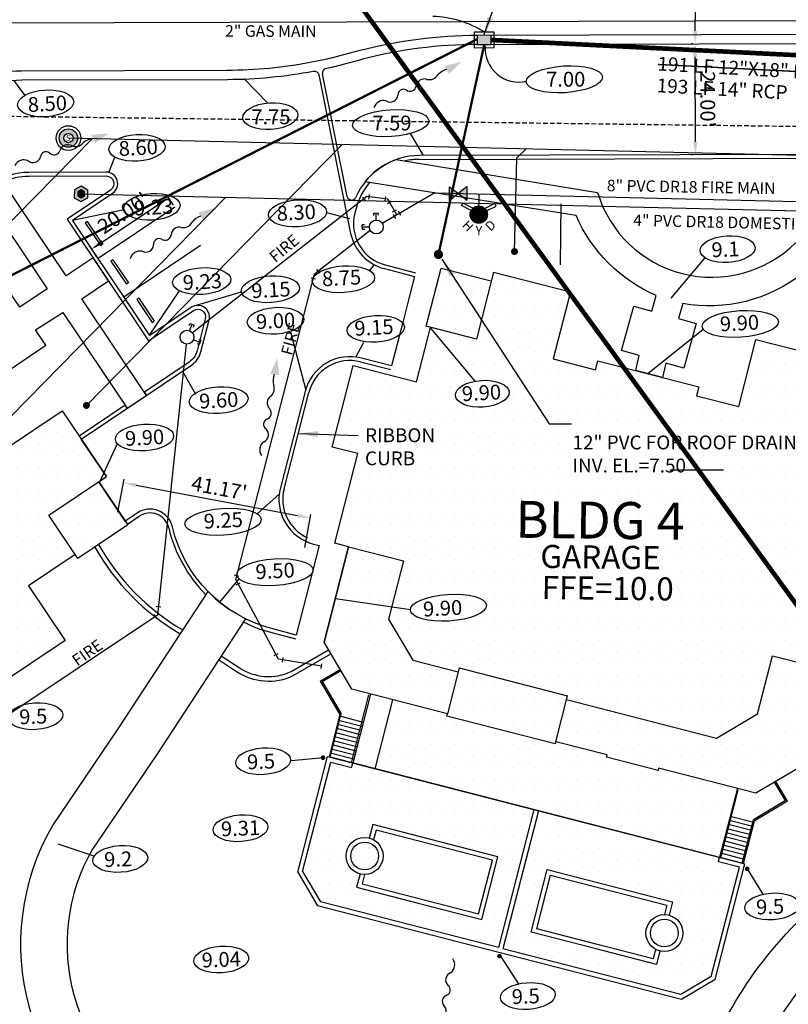
# Model space of a CAD drawing. Units: feet. Extents: x 287842 to 289837, y 1114620 to 1117089.
# Drawn here: x 288330 to 288496, y 1116176 to 1116389 of the extents above; entities that cross this region are included whole.
import ezdxf
from ezdxf.enums import TextEntityAlignment as Align

# ---------------------------------------------------------------- set-up
doc = ezdxf.new("R2010")
doc.units = ezdxf.units.FT
doc.header["$MEASUREMENT"] = 0
doc.header["$PDMODE"] = 2
doc.header["$PDSIZE"] = 3
doc.linetypes.add('CTE_survey$0$DIVIDE2', pattern=[0.625, 0.25, -0.125, 0, -0.125, 0, -0.125])
doc.linetypes.add('DASHED', pattern=[0.75, 0.5, -0.25])
doc.layers.get('0').update_dxf_attribs({"linetype": 'CONTINUOUS'})
doc.layers.get('DEFPOINTS').update_dxf_attribs({"linetype": 'CONTINUOUS'})
for name, color, linetype in [('A-Site-Prtl', 252, 'CONTINUOUS'), ('Asbuilt Storm LB', 152, 'CONTINUOUS'), ('C-20-SCALE TEXT', 7, 'CONTINUOUS'), ('C-bldg-ffe', 252, 'CONTINUOUS'), ('C-Drainage', 2, 'CONTINUOUS'), ('C-eop-pro', 252, 'CONTINUOUS'), ('C-FIRELINE', 252, 'CONTINUOUS'), ('C-Flow-Arrows', 252, 'CONTINUOUS'), ('C-GAS MAIN', 252, 'CONTINUOUS'), ('C-parking', 252, 'CONTINUOUS'), ('C-Sanitary_Main', 252, 'CONTINUOUS'), ('C-Sanitary_Services', 252, 'CONTINUOUS'), ('C-Setback-Line', 252, 'DASHED'), ('C-SIDEWALK', 252, 'CONTINUOUS'), ('C-spot-elev-pro', 252, 'CONTINUOUS'), ('C-WATER-FIXTURES', 252, 'CONTINUOUS'), ('C-Water_Main', 252, 'CONTINUOUS'), ('C-Water_Main-Text', 252, 'CONTINUOUS'), ('CTE_survey$0$B_CCCLN', 252, 'CTE_survey$0$DIVIDE2'), ('SITE PLAN', 252, 'CONTINUOUS'), ('txt', 252, 'CONTINUOUS')]:
    doc.layers.add(name, color=color, linetype=linetype)
doc.layers.get('C-20-SCALE TEXT').off()
doc.styles.add('Bdim', font='verdana.TTF')
doc.styles.add('BOLD', font='Copperplate_Gothic_Bold.ttf', dxfattribs={"oblique": 1.25})
doc.styles.add('PROPOSED', font='romand.shx', dxfattribs={"height": 1.5})
doc.styles.add('SHR', font='SIMPLEX', dxfattribs={"height": 0.4})
doc.styles.get("Standard").update_dxf_attribs({"font": 'ARIAL.TTF'})
doc.dimstyles.new('CTE-Bonita', dxfattribs={"dimscale": 40, "dimtxt": 0.08, "dimasz": 0.07, "dimexe": 0.02, "dimexo": 0.0125, "dimgap": 0.02, "dimtad": 1, "dimdec": 1, "dimzin": 0, "dimdsep": 46, "dimtxsty": 'Standard', "dimcen": 0.01, "dimclrd": 256, "dimclre": 256, "dimclrt": 256, "dimadec": 4, "dimazin": 0, "dimtfac": 1, "dimtdec": 1, "dimtofl": 0, "dimtmove": 1, "dimatfit": 3, "dimfxl": 0, "dimtolj": 1, "dimtzin": 0, "dimlwd": -1, "dimlwe": -1, "dimarcsym": 0})
doc.dimstyles.new('PROPOSED', dxfattribs={"dimtxt": 3, "dimasz": 4, "dimexe": 0.18, "dimexo": 6, "dimgap": 0.09, "dimtad": 1, "dimdec": 1, "dimzin": 0, "dimdsep": 46, "dimtxsty": 'Standard', "dimcen": 0.09, "dimadec": 0, "dimazin": 0, "dimtfac": 1, "dimtdec": 1, "dimtofl": 0, "dimtmove": 0, "dimatfit": 3, "dimfxl": 0, "dimtolj": 1, "dimtzin": 0, "dimarcsym": 0})

# ---------------------------------------------------------------- blocks, each defined once
blk = doc.blocks.new('smh')
at = {"layer": 'C-Sanitary_Main'}
h = blk.add_hatch(color=256, dxfattribs=at)
edge = h.paths.add_edge_path()
edge.add_arc((0, 0), 2, -0.6666, 359.3334)
edge = h.paths.add_edge_path(flags=16)
edge.add_arc((0, 0), 1, -0.6666, 359.3334)
for radius in [2.67, 2, 1]:
    blk.add_circle((0, 0), radius, dxfattribs=at)
blk.add_text('S', height=1.2, rotation=359.3334, dxfattribs=at).set_placement((-0.55, -0.59))
blk = doc.blocks.new('*X7')
for p, q in [((69.377, 23.031), (69.873, 23.031)), ((69.418, 23.062), (69.832, 23.062)), ((69.475, 23.094), (69.775, 23.094)), ((69.25, 22.75), (70, 22.75)), ((69.251, 22.781), (69.999, 22.781)), ((69.251, 22.719), (69.999, 22.719)), ((69.255, 22.812), (69.995, 22.812)), ((69.255, 22.688), (69.995, 22.688)), ((69.262, 22.844), (69.988, 22.844)), ((69.262, 22.656), (69.988, 22.656)), ((69.271, 22.875), (69.979, 22.875)), ((69.271, 22.625), (69.979, 22.625)), ((69.284, 22.906), (69.966, 22.906)), ((69.284, 22.594), (69.966, 22.594)), ((69.3, 22.938), (69.95, 22.938)), ((69.32, 22.969), (69.93, 22.969)), ((69.345, 23), (69.905, 23)), ((69.3, 22.562), (69.95, 22.562)), ((69.32, 22.531), (69.93, 22.531)), ((69.345, 22.5), (69.905, 22.5)), ((69.377, 22.469), (69.873, 22.469)), ((69.418, 22.438), (69.832, 22.438)), ((69.475, 22.406), (69.775, 22.406))]:
    blk.add_line(p, q)
blk = doc.blocks.new('p_hyd')
for p, q in [((-0.0938, 0.0469), (-0.0868, 0.0609)), ((-0.0325, 0.0337), (-0.0868, 0.0609)), ((0.0868, 0.0609), (0.0325, 0.0337)), ((0.0938, 0.0469), (0.0868, 0.0609)), ((-0.0419, 0.021), (-0.0938, 0.0469)), ((0.0419, 0.021), (0.0938, 0.0469))]:
    blk.add_line(p, q)
blk.add_circle((0, 0), 0.0469)
at = {"xscale": 0.125, "yscale": 0.125, "zscale": 0.125}
blk.add_blockref('*X7', (-8.7031, -2.8438), dxfattribs=at)
at = {"style": 'SHR'}
for s, rotation, p in [('H', 315, (-0.0761, -0.08)), ('D', 45, (0.0812, -0.0762))]:
    blk.add_text(s, height=0.05, rotation=rotation, dxfattribs=at).set_placement(p, align=Align.CENTER)
blk.add_text('Y', height=0.05, dxfattribs=at).set_placement((0.0014, -0.1119), align=Align.CENTER)
blk = doc.blocks.new('wv')
h = blk.add_hatch(color=256)
h.paths.add_polyline_path([(0.0797, 0.0616), (0, 0), (0.0797, -0.0616)])
h.paths.add_polyline_path([(0, 0), (-0.0797, 0.0616), (-0.0797, -0.0616)])
for p, q in [((0.0797, 0.0616), (-0.0797, -0.0616)), ((-0.0797, 0.0616), (0.0797, -0.0616)), ((-0.0797, -0.0616), (-0.0797, 0.0616)), ((0.0797, -0.0616), (0.0797, 0.0616))]:
    blk.add_line(p, q)
blk = doc.blocks.new('FLOWB')
for centre, radius, start, end in [((0.1084, 0.0992), 0.1009, 259.5046, 291.4679), ((0.174, -0.0389), 0.0527, 48.3472, 123.0006), ((0.2407, 0.0323), 0.0448, 225.1425, 326.4171), ((0.3045, -0.0136), 0.0338, 25.678, 141.5151), ((0.36, 0.0179), 0.0301, 214.0904, 337.2837), ((0.4227, -0.0168), 0.0418, 31.8299, 146.4821), ((0.4952, 0.0444), 0.0538, 226.6393, 316.3085)]:
    blk.add_arc(centre, radius, start, end)
blk.add_solid([(0.0899, -0.0222), (0.0898, 0.0284), (0, 0)])
blk = doc.blocks.new('blow-off')
at = {"layer": 'C-WATER-FIXTURES'}
blk.add_hatch(color=256, dxfattribs=at).paths.add_polyline_path([(1.58, 0.84), (0.13, 1.68), (-1.33, 0.85), (-1.34, -0.84), (0.11, -1.68), (1.57, -0.85)])
blk.add_lwpolyline([(1.57, -0.85), (1.58, 0.84), (0.13, 1.68), (-1.33, 0.85), (-1.34, -0.84), (0.11, -1.68)], close=True, dxfattribs=at)
blk = doc.blocks.new('*D22')
at = {"layer": 'DEFPOINTS', "color": 0}
for p in [(288361.7, 1116350.84), (288363.09, 1116348.76), (288346.49, 1116337.61)]:
    blk.add_point(p, dxfattribs=at)
at = {"layer": 'txt'}
for p, q in [((288362.81, 1116349.18), (288361.25, 1116351.5)), ((288347.42, 1116341.24), (288359.38, 1116349.28)), ((288346.21, 1116338.02), (288344.65, 1116340.35))]:
    blk.add_line(p, q, dxfattribs=at)
for points in [[(288359.12, 1116349.66), (288359.64, 1116348.89), (288361.7, 1116350.84)], [(288347.16, 1116341.63), (288347.68, 1116340.86), (288345.1, 1116339.68)]]:
    blk.add_solid(points, dxfattribs=at)
at = {"layer": 'txt', "insert": (288351.89, 1116347.5), "char_height": 3.2, "attachment_point": 5, "rotation": 33.9034}
blk.add_mtext("\\A1;20.00'", dxfattribs=at)
blk = doc.blocks.new('*D19')
at = {"layer": 'DEFPOINTS', "color": 0}
for p in [(288350.67, 1116282.26), (288392.41, 1116281.49), (288391.12, 1116274.62)]:
    blk.add_point(p, dxfattribs=at)
at = {"layer": 'txt'}
for p, q in [((288350.76, 1116282.75), (288352.11, 1116289.91)), ((288354.71, 1116288.61), (288389.66, 1116282.01)), ((288391.21, 1116275.11), (288392.56, 1116282.28))]:
    blk.add_line(p, q, dxfattribs=at)
for points in [[(288354.8, 1116289.07), (288354.63, 1116288.15), (288351.96, 1116289.13)], [(288389.75, 1116282.47), (288389.58, 1116281.55), (288392.41, 1116281.49)]]:
    blk.add_solid(points, dxfattribs=at)
at = {"layer": 'txt', "insert": (288372.69, 1116287.97), "char_height": 3.2, "attachment_point": 5, "rotation": 349.3111}
blk.add_mtext("\\A1;41.17'", dxfattribs=at)
blk = doc.blocks.new('*D20')
at = {"layer": 'DEFPOINTS', "color": 0}
for p in [(288475.7, 1116384.1), (288475.7, 1116384.1), (288475.76, 1116360.1)]:
    blk.add_point(p, dxfattribs=at)
at = {"layer": 'txt'}
for p, q in [((288475.2, 1116384.1), (288474.9, 1116384.1)), ((288475.76, 1116362.9), (288475.7, 1116381.3)), ((288475.26, 1116360.1), (288474.96, 1116360.1))]:
    blk.add_line(p, q, dxfattribs=at)
for points in [[(288476.17, 1116381.3), (288475.24, 1116381.3), (288475.7, 1116384.1)], [(288476.22, 1116362.9), (288475.29, 1116362.9), (288475.76, 1116360.1)]]:
    blk.add_solid(points, dxfattribs=at)
at = {"layer": 'txt', "insert": (288478.44, 1116372.11), "char_height": 3.2, "attachment_point": 5, "rotation": 270.1644}
blk.add_mtext("\\A1;24.00'", dxfattribs=at)
blk = doc.blocks.new('cb-c')
at = {"layer": 'C-Drainage'}
blk.add_hatch(color=256, dxfattribs=at).paths.add_polyline_path([(1.48, 1.11), (-1.52, 0.92), (-1.39, -1.08), (1.61, -0.89)])
for points in [[(-2.23, 1.54), (-2.01, -1.79), (2.32, -1.51), (2.1, 1.82)], [(-1.52, 0.92), (-1.39, -1.08), (1.61, -0.89), (1.48, 1.11)]]:
    blk.add_lwpolyline(points, close=True, dxfattribs=at)

msp = doc.modelspace()

# ---------------------------------------------------------------- hatches: boundary and pattern name
at = {"layer": 'SITE PLAN'}
h = msp.add_hatch(dxfattribs=at)
h.set_pattern_fill('DOTS', color=256, scale=40, style=0)
h.paths.add_polyline_path([(288298.079, 1116361.574), (288287.287, 1116354.323), (288293.548, 1116345.006), (288304.339, 1116352.256)])
h.paths.add_polyline_path([(288348.286, 1116290.434), (288338.697, 1116304.706), (288326.246, 1116296.34), (288320.972, 1116304.189), (288322.632, 1116305.304), (288310.071, 1116324), (288308.41, 1116322.885), (288303.137, 1116330.734), (288315.589, 1116339.1), (288305.999, 1116353.372), (288293.548, 1116345.006), (288287.845, 1116353.493), (288277.745, 1116346.708), (288269.828, 1116358.49), (288254.713, 1116348.334), (288257.893, 1116343.601), (288241.293, 1116332.447), (288243.032, 1116329.858), (288249.885, 1116319.659), (288239.089, 1116312.405), (288237.106, 1116302.302), (288242.759, 1116293.889), (288243.451, 1116294.353), (288256.96, 1116274.246), (288256.268, 1116273.781), (288274.966, 1116245.953), (288285.07, 1116243.97), (288295.865, 1116251.223), (288302.718, 1116241.024), (288304.457, 1116238.435), (288321.058, 1116249.589), (288324.239, 1116244.855), (288339.354, 1116255.011), (288331.438, 1116266.794), (288341.537, 1116273.58), (288335.835, 1116282.068)])
h.paths.add_polyline_path([(288346.626, 1116289.318), (288335.835, 1116282.068), (288342.095, 1116272.75), (288352.887, 1116280)])
h.paths.add_polyline_path([(288302.718, 1116241.024), (288295.865, 1116251.223), (288285.07, 1116243.97), (288274.966, 1116245.953), (288256.268, 1116273.781), (288248.452, 1116268.529), (288254.864, 1116258.986), (288254.449, 1116258.707), (288260.861, 1116249.164), (288261.276, 1116249.443), (288273.408, 1116231.385), (288284.989, 1116229.112)])
h.paths.add_polyline_path([(288243.451, 1116294.353), (288234.942, 1116288.637), (288234.527, 1116288.358), (288248.037, 1116268.251), (288256.96, 1116274.246)])
h.paths.add_polyline_path([(288239.089, 1116312.405), (288249.885, 1116319.659), (288243.032, 1116329.858), (288225.303, 1116317.946), (288223.03, 1116306.366), (288234.942, 1116288.637), (288242.759, 1116293.889), (288237.106, 1116302.302)])
h = msp.add_hatch(dxfattribs=at)
h.set_pattern_fill('DOTS', color=256, scale=40, style=0)
h.paths.add_polyline_path([(288467.819, 1116227.357), (288467.695, 1116226.873), (288456.559, 1116229.734), (288456.684, 1116230.219), (288445.548, 1116233.081), (288445.424, 1116232.596), (288421.962, 1116238.626), (288422.087, 1116239.11), (288410.278, 1116242.145), (288406.441, 1116227.215), (288481.017, 1116208.048), (288484.854, 1116222.979)])
h.paths.add_polyline_path([(288441.792, 1116218.129), (288434.117, 1116188.266), (288472.618, 1116178.371), (288479.209, 1116182.267), (288485.288, 1116205.918), (288480.768, 1116207.079), (288481.017, 1116208.048)])
h.paths.add_polyline_path([(288470.807, 1116198.454), (288470.061, 1116195.548, -0.3423105), (288473.065, 1116191.674, -0.4899683), (288468.069, 1116187.8), (288467.323, 1116184.895), (288454.005, 1116188.317), (288440.204, 1116191.864), (288443.689, 1116205.424)], flags=16)
h.paths.add_polyline_path([(288472.065, 1116191.674, -1), (288466.065, 1116191.674, -1)], flags=0)
h.paths.add_polyline_path([(288401.598, 1116228.459), (288401.349, 1116227.491), (288396.829, 1116228.652), (288390.751, 1116205.002), (288394.647, 1116198.41), (288433.148, 1116188.515), (288440.823, 1116218.378)])
h.paths.add_polyline_path([(288433.035, 1116208.162), (288429.55, 1116194.602), (288415.749, 1116198.149), (288402.431, 1116201.572), (288403.178, 1116204.478, -0.3423105), (288400.174, 1116208.352, -0.4899683), (288405.17, 1116212.226), (288405.916, 1116215.132)], flags=16)
h.paths.add_polyline_path([(288401.174, 1116208.352, -1), (288407.174, 1116208.352, -1)], flags=0)
at = {"layer": 'txt'}
h = msp.add_hatch(dxfattribs=at)
h.set_pattern_fill('DOTS', color=256, scale=40, style=0)
h.paths.add_polyline_path([(288431.596, 1116332.775), (288420.724, 1116335.569), (288417.487, 1116322.977), (288428.36, 1116320.183)])
h.paths.add_polyline_path([(288448.747, 1116330.432), (288432.094, 1116334.712), (288428.36, 1116320.183), (288418.456, 1116322.728), (288415.427, 1116310.944), (288401.679, 1116314.477), (288397.146, 1116296.84), (288402.669, 1116295.42), (288397.691, 1116276.05), (288400.712, 1116275.273), (288412.612, 1116272.215), (288409.375, 1116259.618), (288414.614, 1116250.754), (288424.431, 1116248.231), (288424.638, 1116249.039), (288448.1, 1116243.009), (288447.892, 1116242.202), (288480.364, 1116233.856), (288489.228, 1116239.095), (288492.465, 1116251.692), (288504.366, 1116248.633), (288507.386, 1116247.857), (288512.365, 1116267.227), (288517.888, 1116265.808), (288522.421, 1116283.445), (288508.673, 1116286.979), (288511.702, 1116298.764), (288501.798, 1116301.309), (288505.532, 1116315.838), (288488.879, 1116320.118), (288485.145, 1116305.589), (288475.986, 1116307.943), (288476.484, 1116309.88), (288454.669, 1116315.486), (288454.171, 1116313.549), (288445.013, 1116315.903)])
h.paths.add_polyline_path([(288515.906, 1116311.106), (288505.034, 1116313.901), (288501.798, 1116301.309), (288512.67, 1116298.515)], flags=17)
h.paths.add_polyline_path([(288504.366, 1116248.633), (288492.465, 1116251.692), (288489.228, 1116239.095), (288480.364, 1116233.856), (288447.892, 1116242.202), (288445.548, 1116233.081), (288456.684, 1116230.219), (288456.559, 1116229.734), (288467.695, 1116226.873), (288467.819, 1116227.357), (288488.89, 1116221.942), (288499.049, 1116227.946)])
h.paths.add_polyline_path([(288448.1, 1116243.009), (288424.638, 1116249.039), (288422.087, 1116239.11), (288421.962, 1116238.626), (288445.424, 1116232.596), (288445.548, 1116233.081)])
h.paths.add_polyline_path([(288414.614, 1116250.754), (288409.375, 1116259.618), (288412.612, 1116272.215), (288400.712, 1116275.273), (288395.395, 1116254.586), (288401.4, 1116244.427), (288422.087, 1116239.11), (288424.431, 1116248.231)])

# ---------------------------------------------------------------- linework, layer by layer
at = {"layer": 'A-Site-Prtl'}
for points in [[(288373.12, 1116251.68), (288377.011, 1116249.107, 0.2604393), (288388.267, 1116248.265), (288396.358, 1116252.956)], [(288372.573, 1116250.843), (288376.46, 1116248.273, 0.2615129), (288388.734, 1116247.379), (288396.867, 1116252.096)]]:
    msp.add_lwpolyline(points, format="xyb", dxfattribs=at)
for centre, radius, start, end in [((288389.571, 1116299.873), 50.278, 209.37496, 239.79175), ((288389.571, 1116299.874), 49.28, 209.28418, 239.85207)]:
    msp.add_arc(centre, radius, start, end, dxfattribs=at)
at = {"layer": 'Asbuilt Storm LB', "const_width": 0.3}
for points in [[(288467.706, 1116379.632), (288521.81, 1116376.866)], [(288470.175, 1116291.885), (288481.929, 1116291.885)]]:
    msp.add_lwpolyline(points, dxfattribs=at)
at = {"layer": 'C-Drainage'}
for points, const_width in [([(288428.623, 1116385.148), (288314.817, 1116327.477)], 0.5), ([(288621.369, 1116375.477), (288431.558, 1116384.936)], 1), ([(288430.082, 1116383.969), (288420.156, 1116338.533)], 0.5)]:
    msp.add_lwpolyline(points, dxfattribs=dict(at, const_width=const_width))
at = {"layer": 'C-Drainage', "const_width": 1}
msp.add_lwpolyline([(288419.656, 1116338.533, 1), (288420.656, 1116338.533, 1)], format="xyb", close=True, dxfattribs=at)
at = {"layer": 'C-eop-pro'}
for p, q in [((288428.56, 1116383.965), (288574.278, 1116384.383)), ((288399.345, 1116379.621), (288403.707, 1116380.754)), ((288400.379, 1116351.093), (288395.045, 1116377.597)), ((288555.417, 1116360.329), (288415.997, 1116359.929)), ((288416, 1116359.099), (288555.42, 1116359.499)), ((288403.259, 1116315.277), (288409.818, 1116313.592)), ((288386.74, 1116287.825), (288392.096, 1116308.677)), ((288352.334, 1116280.824), (288352.813, 1116280.146)), ((288352.813, 1116280.146), (288355.379, 1116281.87))]:
    msp.add_line(p, q, dxfattribs=at)
for points in [[(288392.69, 1116380.168, 0.0160926), (288398.842, 1116381.556), (288403.205, 1116382.689, -0.062897), (288428.555, 1116385.965), (288574.272, 1116386.383, -0.2610718), (288671.657, 1116332.181), (288806.759, 1116112.897, -0.1681413), (288822.96, 1116040.114, 0.1835403), (288827.858, 1116020.84, 0.1835403)], [(288297.247, 1116362.812), (288312.17, 1116372.841, -0.148287), (288329.927, 1116378.281), (288374.362, 1116378.409, 0.0464409), (288392.69, 1116380.168, 0.0464409)], [(288313.285, 1116371.181, -0.148287), (288329.933, 1116376.281), (288374.492, 1116376.409, 0.0467506), (288393.065, 1116378.203, -0.4116133), (288394.234, 1116377.419), (288401.145, 1116343.085, 0.2855711), (288408.444, 1116335.452), (288415.001, 1116333.767), (288413.769, 1116328.97), (288412.436, 1116323.782), (288410.025, 1116314.396), (288403.466, 1116316.081, 0.4142136), (288391.292, 1116308.884), (288385.936, 1116288.032, 0.4142136), (288393.133, 1116275.858), (288394.365, 1116275.542), (288389.389, 1116256.171), (288384.283, 1116257.482, -0.2780841), (288362.568, 1116279.57, 0.5231753), (288354.916, 1116282.559), (288352.334, 1116280.824), (288346.626, 1116289.318), (288348.286, 1116290.434), (288342.84, 1116298.54), (288366.661, 1116314.55, 0.1839403), (288368.715, 1116317.456), (288370.494, 1116324.38, 0.6892744), (288366.678, 1116327.077), (288357.65, 1116321.009), (288340.916, 1116345.908), (288349.621, 1116351.759, 0.7417249), (288348.219, 1116356.334), (288331.507, 1116356.286, 0.148287), (288323.183, 1116353.736)], [(288416, 1116359.099, 0.0545942), (288412.934, 1116358.754)], [(288325.874, 1116354.269, -0.1026757), (288331.509, 1116355.456), (288348.222, 1116355.504, -0.7417249), (288349.158, 1116352.448), (288339.764, 1116346.134), (288357.424, 1116319.857), (288367.141, 1116326.388, -0.6892744), (288369.69, 1116324.586), (288367.911, 1116317.662, -0.1839403), (288366.198, 1116315.239), (288356.49, 1116308.714), (288356.953, 1116308.025)], [(288405.212, 1116354.068, 0.1128629), (288402.316, 1116348.454), (288402.05, 1116347.419, 0.4142136), (288408.65, 1116336.256), (288415.207, 1116334.571)], [(288377.901, 1116258.993, 0.0536337), (288384.077, 1116256.679), (288389.183, 1116255.367)]]:
    msp.add_lwpolyline(points, format="xyb", dxfattribs=at)
msp.add_lwpolyline([(288351.687, 1116306.896), (288352.803, 1116305.236), (288352.34, 1116305.925), (288342.377, 1116299.229)], dxfattribs=at)
for centre, radius, start, end in [((288428.847, 1116283.965), 100, 90.1644, 104.56036), ((288396.025, 1116377.794), 1, 102.47653, 191.38017), ((288374.205, 1116476.409), 100, 282.47653, 284.56036), ((288416.04, 1116344.929), 15, 90.1644, 156.57056), ((288401.36, 1116351.291), 1, 191.38017, 336.57056), ((288400.978, 1116306.396), 9.17, 75.5934, 165.5934), ((288395.622, 1116285.544), 9.17, 165.5934, 245.26098), ((288357.705, 1116278.409), 4.17, 13.43179, 123.90159), ((288391.747, 1116286.539), 30.83, 193.43179, 224.62359)]:
    msp.add_arc(centre, radius, start, end, dxfattribs=at)
at = {"layer": 'C-FIRELINE'}
for p, q in [((288404.678, 1116351.039), (288366.903, 1116321.523)), ((288404.337, 1116350.173), (288403.738, 1116350.939)), ((288409.225, 1116350.457), (288404.678, 1116351.039)), ((288405.078, 1116350.484), (288405.205, 1116351.476)), ((288419.336, 1116351.818), (288407.997, 1116345.216)), ((288408.637, 1116350.028), (288408.764, 1116351.02)), ((288419.336, 1116351.818), (288612.055, 1116347.239)), ((288428.89, 1116347.156), (288428.996, 1116351.589)), ((288409.159, 1116349.564), (288410.027, 1116350.061)), ((288411.165, 1116347.061), (288409.225, 1116350.457)), ((288406.135, 1116347.476), (288407.135, 1116347.498)), ((288406.146, 1116346.976), (288406.135, 1116347.476)), ((288406.669, 1116345.961), (288406.635, 1116347.487)), ((288407.146, 1116346.998), (288407.135, 1116347.498)), ((288410.219, 1116347.709), (288411.088, 1116348.205)), ((288410.894, 1116346.325), (288410.391, 1116347.189)), ((288412.032, 1116346.987), (288411.528, 1116347.851)), ((288404.165, 1116344.906), (288403.665, 1116344.896)), ((288403.687, 1116343.896), (288403.665, 1116344.896)), ((288405.201, 1116344.429), (288403.676, 1116344.396)), ((288405.405, 1116343.707), (288393.329, 1116334.218)), ((288404.187, 1116343.907), (288403.687, 1116343.896)), ((288376.258, 1116268.206), (288393.329, 1116334.218)), ((288394.442, 1116334.457), (288393.824, 1116335.243)), ((288393.571, 1116333.156), (288392.603, 1116333.406)), ((288366.164, 1116323.137), (288366.344, 1116323.603)), ((288366.261, 1116321.999), (288366.81, 1116323.423)), ((288366.344, 1116323.603), (288367.277, 1116323.243)), ((288367.097, 1116322.777), (288367.277, 1116323.243)), ((288365.564, 1116319.108), (288359.364, 1116260.476)), ((288367.121, 1116320.06), (288368.545, 1116319.511)), ((288367.898, 1116319.225), (288368.365, 1116319.045)), ((288368.258, 1116320.158), (288368.725, 1116319.978)), ((288368.725, 1116319.978), (288368.365, 1116319.045)), ((288376.941, 1116268.846), (288375.973, 1116269.097)), ((288385.556, 1116250.925), (288376.258, 1116268.206)), ((288376.342, 1116266.995), (288377.222, 1116267.468)), ((288360.051, 1116262.214), (288359.056, 1116262.319)), ((288359.364, 1116260.476), (288296.98, 1116218.993)), ((288359.177, 1116259.751), (288358.624, 1116260.584)), ((288384.558, 1116251.724), (288385.439, 1116252.198)), ((288394.855, 1116249.438), (288385.556, 1116250.925)), ((288386.361, 1116250.29), (288386.519, 1116251.277)), ((288394.776, 1116248.944), (288394.934, 1116249.932))]:
    msp.add_line(p, q, dxfattribs=at)
for centre in [(288406.701, 1116344.461), (288365.721, 1116320.6)]:
    msp.add_circle(centre, 1.5, dxfattribs=at)
at = {"layer": 'C-GAS MAIN'}
msp.add_line((288314.365, 1116388.64), (288550.836, 1116389.318), dxfattribs=at)
at = {"layer": 'C-parking'}
for p, q in [((288344.106, 1116345.643), (288343.691, 1116345.364)), ((288343.691, 1116345.364), (288347.038, 1116340.384)), ((288344.106, 1116345.643), (288347.453, 1116340.663)), ((288349.269, 1116337.064), (288352.616, 1116332.084)), ((288349.684, 1116337.343), (288353.031, 1116332.363)), ((288354.847, 1116328.764), (288358.194, 1116323.785)), ((288355.262, 1116329.043), (288358.609, 1116324.063)), ((288358.194, 1116323.785), (288358.609, 1116324.063))]:
    msp.add_line(p, q, dxfattribs=at)
for points in [[(288363.093, 1116348.765), (288346.494, 1116337.609)], [(288347.453, 1116340.663), (288347.038, 1116340.384)], [(288368.671, 1116340.465), (288352.072, 1116329.309)], [(288349.684, 1116337.343), (288349.269, 1116337.064)], [(288353.031, 1116332.363), (288352.616, 1116332.084)], [(288355.262, 1116329.043), (288354.847, 1116328.764)]]:
    msp.add_lwpolyline(points, dxfattribs=at)
at = {"layer": 'C-Sanitary_Main'}
msp.add_lwpolyline([(288860.027, 1115935.763), (288740.27, 1116175.735), (288617.445, 1116357.113), (288340.059, 1116363.705)], dxfattribs=at)
at = {"layer": 'C-Sanitary_Services'}
for p, q in [((288319.769, 1116337.709), (288345.247, 1116363.582)), ((288343.953, 1116305.848), (288399.319, 1116362.297)), ((288436.619, 1116339.155), (288437.1, 1116359.398)), ((288437.1, 1116359.398), (288439.147, 1116361.35))]:
    msp.add_line(p, q, dxfattribs=at)
at = {"layer": 'C-Sanitary_Services', "const_width": 0.75}
for points in [[(288436.244, 1116339.159, 1), (288436.994, 1116339.151, 1)], [(288343.578, 1116305.852, 1), (288344.328, 1116305.844, 1)]]:
    msp.add_lwpolyline(points, format="xyb", close=True, dxfattribs=at)
at = {"layer": 'C-Setback-Line', "ltscale": 2}
msp.add_line((288156.332, 1116370.609), (288578.019, 1116365.232), dxfattribs=at)
at = {"layer": 'C-SIDEWALK'}
for points in [[(288539.247, 1116351.587, 0.3448729), (288577.338, 1116282.743), (288569.777, 1116278.057, -0.233667), (288532.199, 1116325.832), (288498.908, 1116334.388, -0.2153943), (288473.018, 1116327.909), (288472.098, 1116324.637), (288475.949, 1116323.555), (288473.245, 1116313.927), (288469.394, 1116315.009), (288468.662, 1116311.89), (288462.852, 1116313.383), (288463.617, 1116316.632), (288459.767, 1116317.714), (288462.471, 1116327.341), (288466.322, 1116326.259), (288467.277, 1116329.66, -0.1921972), (288449.988, 1116346.922), (288404.264, 1116354.219, -0.1414638), (288411.028, 1116359.066), (288454.584, 1116351.928, 0.5648679), (288497.431, 1116341.021), (288531.048, 1116332.378, -0.0714169), (288531.347, 1116352.839)], [(288348.728, 1116332.797), (288345.381, 1116337.777), (288339.579, 1116333.877), (288325.404, 1116354.969, 0.0424133), (288323.183, 1116353.736), (288321.134, 1116352.358), (288335.429, 1116331.088), (288329.54, 1116327.127), (288327.247, 1116330.487), (288318.987, 1116324.851), (288321.239, 1116321.55), (288314.678, 1116317.142), (288318.024, 1116312.162), (288324.621, 1116316.594), (288326.878, 1116313.287), (288335.138, 1116318.923), (288332.922, 1116322.171), (288338.857, 1116325.987), (288352.803, 1116305.236), (288356.953, 1116308.025), (288342.99, 1116328.941)]]:
    msp.add_lwpolyline(points, format="xyb", close=True, dxfattribs=at)
for points in [[(288361.389, 1116140.817, 0.0127832), (288355.492, 1116144.458, -0.4122058), (288336.644, 1116214.964), (288350.857, 1116235.9), (288370.269, 1116265.594, 0.0504759), (288374.902, 1116261.715)], [(288378.358, 1116259.693), (288359.159, 1116230.325), (288345.245, 1116209.86, 0.4111611), (288360.527, 1116153.098, -0.096161), (288402.258, 1116116.545, 0.3883156), (288402.923, 1116116.431), (288472.059, 1116160.793, 0.1296585), (288481.544, 1116171.524, -0.1416507), (288514.257, 1116206.821), (288543.212, 1116223.874)], [(288545.242, 1116220.427), (288548.405, 1116215.324), (288519.399, 1116198.245, 0.1415917), (288490.478, 1116167.031, -0.1299624), (288477.577, 1116152.454), (288408.626, 1116108.209, 0.4145837), (288407.272, 1116101.987), (288424.738, 1116074.844)]]:
    msp.add_lwpolyline(points, format="xyb", dxfattribs=at)
at = {"layer": 'C-spot-elev-pro'}
for p, q in [((288378.128, 1116376.486), (288383.2, 1116371.278)), ((288348.776, 1116356.273), (288350.093, 1116359.578)), ((288400.987, 1116346.192), (288396.019, 1116347.523)), ((288406.235, 1116336.309), (288405.217, 1116335.069)), ((288470.54, 1116329.064), (288477.835, 1116337.711)), ((288367.302, 1116327.38), (288377.488, 1116330.417)), ((288391.425, 1116309.352), (288388.18, 1116321.705)), ((288465.51, 1116312.783), (288477.457, 1116322.351)), ((288402.238, 1116316.316), (288404.035, 1116319.524)), ((288364.758, 1116313.271), (288367.552, 1116308.271)), ((288385.684, 1116286.662), (288380.887, 1116282.412)), ((288372.818, 1116263.244), (288377.021, 1116268.296)), ((288395.167, 1116229.62), (288388.321, 1116228.965)), ((288337.737, 1116210.954), (288345.59, 1116208.414)), ((288486.99, 1116205.577), (288490.43, 1116199.917)), ((288433.603, 1116186.681), (288437.531, 1116180.523))]:
    msp.add_line(p, q, dxfattribs=at)
for points in [[(288328.152, 1116376.223), (288330.602, 1116372.919)], [(288416.843, 1116360.058), (288414.1, 1116364.68)], [(288340.916, 1116345.908), (288352.1, 1116348.236)], [(288357.638, 1116321.065), (288364.094, 1116330.615)], [(288418.413, 1116322.566), (288428.013, 1116311.128)], [(288346.796, 1116289.151), (288350.576, 1116297.475)], [(288397.887, 1116264.079), (288414.069, 1116261.689)]]:
    msp.add_lwpolyline(points, dxfattribs=at)
at = {"layer": 'C-spot-elev-pro', "const_width": 0.5}
for points in [[(288394.917, 1116229.62, 1), (288395.417, 1116229.62, 1)], [(288486.74, 1116205.577, 1), (288487.24, 1116205.577, 1)], [(288433.103, 1116186.681, 1), (288433.603, 1116186.681, 1)]]:
    msp.add_lwpolyline(points, format="xyb", close=True, dxfattribs=at)
at = {"layer": 'C-spot-elev-pro'}
for centre, radius, start, end in [((288418.186, 1116367.151), 22.879, 58.35208, 88.20395), ((288437.581, 1116383.119), 7.316, 176.19718, 282.82176)]:
    msp.add_arc(centre, radius, start, end, dxfattribs=at)
for centre, major_axis, ratio in [((288447.411, 1116376.413), (8.248, 0.537), 0.350083), ((288335.126, 1116371.213), (6.071, 0.396), 0.4756771), ((288383.763, 1116368.428), (5.936, 0.387), 0.4864655), ((288409.792, 1116366.936), (8.248, 0.537), 0.350083), ((288354.905, 1116361.589), (6.071, 0.396), 0.4756771), ((288358.149, 1116348.827), (6.071, 0.396), 0.4756771), ((288389.653, 1116347.418), (6.295, 0.41), 0.4587474), ((288482.748, 1116339.67), (5.939, 0.387), 0.4861849), ((288368.903, 1116332.763), (6.294, 0.41), 0.4587556), ((288399.579, 1116333.139), (6.727, 0.438), 0.4292914), ((288383.763, 1116330.985), (6.294, 0.41), 0.4587556), ((288384.883, 1116324.174), (6.111, 0.398), 0.4724985), ((288406.59, 1116322.426), (6.181, 0.403), 0.467147), ((288485.487, 1116323.476), (8.248, 0.537), 0.350083), ((288429.635, 1116308.376), (5.812, 0.379), 0.4968642), ((288372.576, 1116306.984), (6.358, 0.414), 0.4542083), ((288356.521, 1116298.904), (6.312, 0.411), 0.457476), ((288373.537, 1116280.674), (8.248, 0.537), 0.350083), ((288384.755, 1116269.753), (8.248, 0.537), 0.350083), ((288422.315, 1116262.072), (8.248, 0.537), 0.350083), ((288332.898, 1116238.591), (5.939, 0.387), 0.4861849), ((288382.22, 1116228.844), (5.939, 0.387), 0.4861849), ((288377.31, 1116214.348), (5.939, 0.387), 0.4861849), ((288351.282, 1116207.705), (5.939, 0.387), 0.4861849), ((288492.406, 1116197.44), (5.939, 0.387), 0.4861849), ((288373.134, 1116185.958), (5.939, 0.387), 0.4861849), ((288439.506, 1116178.045), (5.939, 0.387), 0.4861849)]:
    msp.add_ellipse(centre, major_axis=major_axis, ratio=ratio, dxfattribs=at)
at = {"layer": 'C-Water_Main'}
for p, q in [((288327.534, 1116303.388), (288374.124, 1116350.891)), ((288446.549, 1116336.292), (288446.728, 1116349.437))]:
    msp.add_line(p, q, dxfattribs=at)
msp.add_lwpolyline([(288342.732, 1116351.636), (288610.976, 1116345.264), (288729.811, 1116169.778), (288781.648, 1116059.754), (288742.161, 1115964.42), (288662.314, 1115955.908)], dxfattribs=at)
at = {"layer": 'CTE_survey$0$B_CCCLN', "const_width": 1}
msp.add_lwpolyline([(288735.733, 1115936.012), (288703.313, 1115980.504), (288698.921, 1115986.532), (288698.176, 1115987.554), (288695.599, 1115991.091), (288687.091, 1116002.767), (288669.415, 1116027.026), (288652.736, 1116049.915), (288650.138, 1116053.481), (288649.193, 1116054.778), (288548.812, 1116192.538), (288547.867, 1116193.834), (288542.722, 1116200.895), (288539.927, 1116204.732), (288536.987, 1116208.767), (288535.805, 1116210.389), (288410.374, 1116382.526), (288409.19, 1116384.152), (288401.415, 1116394.822), (288400.927, 1116395.492), (288400.782, 1116395.691), (288397.826, 1116399.748), (288029.939, 1116904.627)], dxfattribs=at)
at = {"layer": 'SITE PLAN'}
for p, q in [((288417.487, 1116322.977), (288420.724, 1116335.569)), ((288417.487, 1116322.977), (288420.724, 1116335.569)), ((288417.487, 1116322.977), (288420.724, 1116335.569)), ((288420.724, 1116335.569), (288431.596, 1116332.775)), ((288420.724, 1116335.569), (288431.596, 1116332.775)), ((288432.094, 1116334.712), (288428.36, 1116320.183)), ((288432.094, 1116334.712), (288448.747, 1116330.432)), ((288448.747, 1116330.432), (288445.013, 1116315.903)), ((288415.427, 1116310.944), (288418.456, 1116322.728)), ((288428.36, 1116320.183), (288417.487, 1116322.977)), ((288485.145, 1116305.589), (288488.879, 1116320.118)), ((288485.145, 1116305.589), (288488.879, 1116320.118)), ((288488.879, 1116320.118), (288505.532, 1116315.838)), ((288445.013, 1116315.903), (288454.171, 1116313.549)), ((288445.013, 1116315.903), (288454.171, 1116313.549)), ((288454.171, 1116313.549), (288454.669, 1116315.486)), ((288454.171, 1116313.549), (288454.669, 1116315.486)), ((288454.669, 1116315.486), (288476.484, 1116309.88)), ((288454.669, 1116315.486), (288476.484, 1116309.88)), ((288397.146, 1116296.84), (288401.679, 1116314.477)), ((288401.679, 1116314.477), (288415.427, 1116310.944)), ((288415.719, 1116312.077), (288415.925, 1116312.881)), ((288476.484, 1116309.88), (288475.986, 1116307.943)), ((288476.484, 1116309.88), (288475.986, 1116307.943)), ((288475.986, 1116307.943), (288485.145, 1116305.589)), ((288475.986, 1116307.943), (288485.145, 1116305.589)), ((288326.246, 1116296.34), (288338.697, 1116304.706)), ((288326.246, 1116296.34), (288338.697, 1116304.706)), ((288338.697, 1116304.706), (288348.286, 1116290.434)), ((288402.669, 1116295.42), (288397.146, 1116296.84)), ((288402.669, 1116295.42), (288397.146, 1116296.84)), ((288397.691, 1116276.05), (288402.669, 1116295.42)), ((288335.835, 1116282.068), (288348.286, 1116290.434)), ((288346.626, 1116289.318), (288352.887, 1116280)), ((288342.095, 1116272.75), (288335.835, 1116282.068)), ((288352.334, 1116280.824), (288352.813, 1116280.146)), ((288352.813, 1116280.146), (288355.379, 1116281.87)), ((288352.887, 1116280), (288342.095, 1116272.75)), ((288352.887, 1116280), (288342.095, 1116272.75)), ((288352.887, 1116280), (288342.095, 1116272.75)), ((288352.887, 1116280), (288342.095, 1116272.75)), ((288400.712, 1116275.273), (288397.691, 1116276.05)), ((288400.712, 1116275.273), (288412.612, 1116272.215)), ((288341.537, 1116273.58), (288331.438, 1116266.794)), ((288341.537, 1116273.58), (288331.438, 1116266.794)), ((288342.095, 1116272.75), (288341.537, 1116273.58)), ((288342.095, 1116272.75), (288341.537, 1116273.58)), ((288412.612, 1116272.215), (288409.375, 1116259.618)), ((288331.438, 1116266.794), (288339.354, 1116255.011)), ((288331.438, 1116266.794), (288339.354, 1116255.011)), ((288409.375, 1116259.618), (288414.614, 1116250.754)), ((288339.354, 1116255.011), (288324.239, 1116244.855)), ((288401.4, 1116244.427), (288395.395, 1116254.586)), ((288401.4, 1116244.427), (288395.395, 1116254.586)), ((288414.614, 1116250.754), (288424.431, 1116248.231)), ((288489.228, 1116239.095), (288492.465, 1116251.692)), ((288492.465, 1116251.692), (288504.366, 1116248.633)), ((288394.551, 1116246.187), (288398.856, 1116248.731)), ((288424.638, 1116249.039), (288422.087, 1116239.11)), ((288424.638, 1116249.039), (288448.1, 1116243.009)), ((288395.01, 1116246.101), (288399.012, 1116248.466)), ((288394.551, 1116246.187), (288398.828, 1116238.952)), ((288395.01, 1116246.101), (288399.129, 1116239.132)), ((288422.087, 1116239.11), (288401.4, 1116244.427)), ((288422.087, 1116239.11), (288401.4, 1116244.427)), ((288405.435, 1116243.39), (288401.598, 1116228.459)), ((288406.441, 1116227.215), (288410.278, 1116242.145)), ((288445.548, 1116233.081), (288448.1, 1116243.009)), ((288447.892, 1116242.202), (288480.364, 1116233.856)), ((288398.828, 1116238.952), (288396.47, 1116229.777)), ((288398.751, 1116238.655), (288403.88, 1116237.337)), ((288421.962, 1116238.626), (288422.087, 1116239.11)), ((288445.424, 1116232.596), (288421.962, 1116238.626)), ((288480.364, 1116233.856), (288489.228, 1116239.095)), ((288480.364, 1116233.856), (288489.228, 1116239.095)), ((288398.067, 1116235.992), (288403.195, 1116234.674)), ((288398.295, 1116236.88), (288403.423, 1116235.562)), ((288398.523, 1116237.768), (288403.652, 1116236.45)), ((288397.611, 1116234.216), (288402.739, 1116232.898)), ((288397.839, 1116235.104), (288402.967, 1116233.786)), ((288396.926, 1116231.553), (288402.054, 1116230.235)), ((288397.154, 1116232.441), (288402.282, 1116231.123)), ((288397.382, 1116233.329), (288402.511, 1116232.011)), ((288445.548, 1116233.081), (288445.424, 1116232.596)), ((288445.548, 1116233.081), (288445.424, 1116232.596)), ((288456.684, 1116230.219), (288445.548, 1116233.081)), ((288456.684, 1116230.219), (288445.548, 1116233.081)), ((288456.684, 1116230.219), (288445.548, 1116233.081)), ((288456.684, 1116230.219), (288445.548, 1116233.081)), ((288389.679, 1116204.85), (288396.11, 1116229.87)), ((288396.11, 1116229.87), (288486.505, 1116206.637)), ((288486.145, 1116206.73), (288396.47, 1116229.777)), ((288396.698, 1116230.665), (288401.826, 1116229.347)), ((288456.559, 1116229.734), (288456.684, 1116230.219)), ((288456.559, 1116229.734), (288456.684, 1116230.219)), ((288467.695, 1116226.873), (288456.559, 1116229.734)), ((288390.751, 1116205.002), (288396.829, 1116228.652)), ((288396.829, 1116228.652), (288401.349, 1116227.491)), ((288401.349, 1116227.491), (288401.598, 1116228.459)), ((288467.819, 1116227.357), (288467.695, 1116226.873)), ((288488.89, 1116221.942), (288467.819, 1116227.357)), ((288488.89, 1116221.942), (288467.819, 1116227.357)), ((288499.049, 1116227.946), (288488.89, 1116221.942)), ((288499.049, 1116227.946), (288488.89, 1116221.942)), ((288499.049, 1116227.946), (288488.89, 1116221.942)), ((288499.049, 1116227.946), (288488.89, 1116221.942)), ((288484.854, 1116222.979), (288481.017, 1116208.048)), ((288495.294, 1116220.327), (288492.929, 1116224.329)), ((288495.294, 1116220.327), (288492.929, 1116224.329)), ((288495.738, 1116220.181), (288493.194, 1116224.486)), ((288495.738, 1116220.181), (288493.194, 1116224.486)), ((288495.294, 1116220.327), (288488.326, 1116216.208)), ((288495.738, 1116220.181), (288488.503, 1116215.905)), ((288440.823, 1116218.378), (288433.148, 1116188.515)), ((288441.792, 1116218.129), (288434.117, 1116188.266)), ((288488.427, 1116215.608), (288483.299, 1116216.926)), ((288405.916, 1116215.132), (288405.17, 1116212.226)), ((288433.035, 1116208.162), (288405.916, 1116215.132)), ((288487.971, 1116213.832), (288482.842, 1116215.15)), ((288488.199, 1116214.72), (288483.071, 1116216.038)), ((288488.503, 1116215.905), (288486.145, 1116206.73)), ((288406.636, 1116213.914), (288406.106, 1116211.854)), ((288431.818, 1116207.442), (288406.636, 1116213.914)), ((288487.286, 1116211.169), (288482.158, 1116212.487)), ((288487.514, 1116212.057), (288482.386, 1116213.375)), ((288487.742, 1116212.945), (288482.614, 1116214.263)), ((288486.83, 1116209.393), (288481.701, 1116210.711)), ((288487.058, 1116210.281), (288481.93, 1116211.599)), ((288429.55, 1116194.602), (288433.035, 1116208.162)), ((288480.768, 1116207.079), (288481.017, 1116208.048)), ((288486.373, 1116207.618), (288481.245, 1116208.936)), ((288486.602, 1116208.506), (288481.473, 1116209.824)), ((288428.831, 1116195.82), (288431.818, 1116207.442)), ((288479.209, 1116182.267), (288485.288, 1116205.918)), ((288480.075, 1116181.617), (288486.505, 1116206.637)), ((288485.288, 1116205.918), (288480.768, 1116207.079)), ((288389.679, 1116204.85), (288393.997, 1116197.545)), ((288390.751, 1116205.002), (288394.647, 1116198.41)), ((288403.178, 1116204.478), (288402.431, 1116201.572)), ((288404.178, 1116204.352), (288403.649, 1116202.292)), ((288440.204, 1116191.864), (288443.689, 1116205.424)), ((288441.421, 1116192.584), (288444.408, 1116204.206)), ((288443.689, 1116205.424), (288470.807, 1116198.454)), ((288444.408, 1116204.206), (288469.59, 1116197.734)), ((288403.649, 1116202.292), (288428.831, 1116195.82)), ((288402.431, 1116201.572), (288415.749, 1116198.149)), ((288472.77, 1116177.3), (288393.997, 1116197.545)), ((288433.148, 1116188.515), (288394.647, 1116198.41)), ((288415.749, 1116198.149), (288429.55, 1116194.602)), ((288469.59, 1116197.734), (288469.061, 1116195.674)), ((288470.807, 1116198.454), (288470.061, 1116195.548)), ((288454.005, 1116188.317), (288440.204, 1116191.864)), ((288454.263, 1116189.284), (288441.421, 1116192.584)), ((288466.603, 1116186.112), (288454.263, 1116189.284)), ((288472.618, 1116178.371), (288434.117, 1116188.266)), ((288467.323, 1116184.895), (288454.005, 1116188.317)), ((288467.132, 1116188.172), (288466.603, 1116186.112)), ((288468.069, 1116187.8), (288467.323, 1116184.895)), ((288479.209, 1116182.267), (288472.618, 1116178.371)), ((288480.075, 1116181.617), (288472.77, 1116177.3))]:
    msp.add_line(p, q, dxfattribs=at)
msp.add_lwpolyline([(288400.712, 1116275.273), (288395.395, 1116254.586)], close=True, dxfattribs=at)
for points in [[(288401.322, 1116228.53), (288405.095, 1116243.21)], [(288396.709, 1116229.716), (288399.129, 1116239.132)], [(288481.293, 1116207.977), (288485.066, 1116222.657)], [(288485.906, 1116206.792), (288488.326, 1116216.208)]]:
    msp.add_lwpolyline(points, dxfattribs=at)
for centre, radius in [((288404.174, 1116208.352), 4), ((288404.174, 1116208.352), 3), ((288469.065, 1116191.674), 4), ((288469.065, 1116191.674), 3)]:
    msp.add_circle(centre, radius, dxfattribs=at)
at = {"layer": 'txt'}
for p, q in [((288475.732, 1116386.9), (288475.793, 1116391.737)), ((288475.196, 1116384.106), (288474.896, 1116384.11))]:
    msp.add_line(p, q, dxfattribs=at)
msp.add_solid([(288475.265, 1116386.906), (288476.198, 1116386.894), (288475.696, 1116384.1)], dxfattribs=at)

# ---------------------------------------------------------------- block references
at = {"layer": 'C-20-SCALE TEXT', "xscale": 0.5000000000214673, "yscale": 0.5, "zscale": 0.5, "rotation": 359.3334012409412}
msp.add_blockref('blow-off', (288342.732, 1116351.636), dxfattribs=at)
at = {"layer": 'C-Drainage', "rotation": 356.4991585538995}
msp.add_blockref('cb-c', (288430.012, 1116384.918), dxfattribs=at)
at = {"layer": 'C-FIRELINE'}
for name, p, xscale, yscale, zscale, rotation in [('wv', (288424.436, 1116351.697), 24.00000000002569, 24, 24, 0.5557925244913927), ('p_hyd', (288428.89, 1116347.156), 39.99999999998745, 40, 40, 359.3334012532529)]:
    msp.add_blockref(name, p, dxfattribs=dict(at, xscale=xscale, yscale=yscale, zscale=zscale, rotation=rotation))
at = {"layer": 'C-Flow-Arrows', "yscale": 40, "zscale": 40}
for p, xscale, rotation in [((288425.124, 1116380.196), 40.00000000003921, 206.7914812509529), ((288348.694, 1116364.675), 39.99999999997426, 198.0764192351445), ((288371.753, 1116348.614), 40.00000000002957, 210.2450895023754), ((288385.229, 1116316.101), 39.99999999998163, 260.2110837121516), ((288419.425, 1116165.055), 40.00000000004177, 78.774838026533)]:
    msp.add_blockref('FLOWB', p, dxfattribs=dict(at, xscale=xscale, rotation=rotation))
at = {"layer": 'C-Sanitary_Main', "rotation": 359.3334012542417}
msp.add_blockref('smh', (288340.059, 1116363.705), dxfattribs=at)
at = {"layer": 'C-WATER-FIXTURES', "rotation": 359.3334012542417}
msp.add_blockref('blow-off', (288342.676, 1116351.622), dxfattribs=at)

# ---------------------------------------------------------------- texts
at = {"layer": 'Asbuilt Storm LB', "style": 'Bdim'}
msp.add_text('193 LF 14" RCP', height=3, rotation=356.81109, dxfattribs=at).set_placement((288467.347, 1116373.63))
at = {"layer": 'C-bldg-ffe', "style": 'BOLD', "oblique": 1.25}
msp.add_text('BLDG 4', height=8, rotation=359.3334, dxfattribs=at).set_placement((288436.797, 1116277.225))
at = {"layer": 'C-Drainage', "style": 'PROPOSED'}
msp.add_text('191 LF 12"X18" HDPE', height=3, rotation=356.81109, dxfattribs=at).set_placement((288467.504, 1116378.329))
at = {"layer": 'C-Drainage', "insert": (288449.173, 1116290.403), "char_height": 3, "width": 57.89, "attachment_point": 7, "style": 'PROPOSED'}
msp.add_mtext('12" PVC FOR ROOF DRAINAGE\\PINV. EL.=7.50', dxfattribs=at)
at = {"layer": 'C-FIRELINE'}
msp.add_text('8" PVC DR18 FIRE MAIN', height=2.5, rotation=358.98216, dxfattribs=at).set_placement((288456.575, 1116352.217))
at = {"layer": 'C-GAS MAIN'}
for s, rotation, p in [('2" GAS MAIN', 359.75969, (288373.962, 1116385.642)), ('FIRE', 40.02478, (288384.842, 1116336.607)), ('FIRE', 74.92152, (288388.428, 1116316.506)), ('FIRE', 34.89853, (288341.958, 1116249.329))]:
    msp.add_text(s, height=2.5, rotation=rotation, dxfattribs=at).set_placement(p)
at = {"layer": 'C-spot-elev-pro'}
for s, p in [('7.00', (288443.463, 1116374.84)), ('7.75', (288379.653, 1116366.693)), ('7.59', (288405.844, 1116365.363))]:
    msp.add_text(s, height=3.2, dxfattribs=at).set_placement(p)
for s, rotation, p in [('8.50', 3.0108, (288331.341, 1116369.32)), ('8.60', 3.0108, (288351.015, 1116359.801)), ('9.23', 3.0108, (288354.364, 1116346.934)), ('8.30', 3.0108, (288385.218, 1116345.778)), ('9.1', 2.16006, (288479.32, 1116337.913)), ('9.23', 3.0108, (288364.886, 1116330.809)), ('8.75', 3.0108, (288395.027, 1116331.617)), ('9.15', 3.0108, (288379.747, 1116329.031)), ('9.00', 3.0108, (288380.749, 1116322.337)), ('9.90', 3.0108, (288481.165, 1116321.856)), ('9.15', 3.0108, (288402.037, 1116320.904)), ('9.90', 3.0108, (288425.314, 1116306.756)), ('9.60', 3.0108, (288368.442, 1116305.147)), ('9.90', 3.0108, (288352.387, 1116297.067)), ('9.25', 3.0108, (288369.422, 1116279.152)), ('9.50', 3.0108, (288380.64, 1116268.23)), ('9.90', 3.0108, (288416.906, 1116260.14)), ('9.5', 2.16006, (288329.471, 1116236.834)), ('9.5', 2.16006, (288378.792, 1116227.087)), ('9.2', 2.16006, (288347.854, 1116205.948)), ('9.5', 2.16006, (288488.978, 1116195.683)), ('9.5', 2.16006, (288436.079, 1116176.289))]:
    msp.add_text(s, height=3.2, rotation=rotation, dxfattribs=at).set_placement(p)
for s, p in [('9.31', (288377.31, 1116214.348)), ('9.04', (288373.134, 1116185.958))]:
    msp.add_text(s, height=3.2, rotation=2.16006, dxfattribs=at).set_placement(p, align=Align.MIDDLE_CENTER)
at = {"layer": 'C-Water_Main-Text'}
msp.add_text('4" PVC DR18 DOMESTIC WATER MAIN', height=2.5, rotation=358.69593, dxfattribs=at).set_placement((288462.288, 1116344.687))
at = {"layer": 'txt', "style": 'PROPOSED'}
for s, p in [('GARAGE', (288442.191, 1116270.689)), ('FFE=10.0', (288442.471, 1116263.959))]:
    msp.add_text(s, height=5, rotation=359.3334, dxfattribs=at).set_placement(p)
at = {"layer": 'txt', "insert": (288404.259, 1116300.897), "char_height": 3, "width": 21.81, "attachment_point": 1, "style": 'PROPOSED'}
msp.add_mtext('{\\fArial|b0|i0|c0|p34;RIBBON CURB}', dxfattribs=at)

# ---------------------------------------------------------------- dimensions: what is measured, and where the dimension line sits
at = {"layer": 'txt'}
for p1, p2, distance, picture, middle in [((288475.765, 1116360.1), (288475.696, 1116384.1), 0, '*D20', (288478.435, 1116372.108)), ((288346.494, 1116337.609), (288363.093, 1116348.765), 2.498, '*D22', (288351.892, 1116347.505)), ((288350.665, 1116282.258), (288391.118, 1116274.623), 6.99, '*D19', (288372.69, 1116287.967))]:
    dim = msp.add_aligned_dim(p1=p1, p2=p2, distance=distance, dimstyle='CTE-Bonita', override={"dimdec": 2, "dimpost": "'"}, dxfattribs=at)
    dim.commit()
    dim.dimension.update_dxf_attribs({"geometry": picture, "text_midpoint": middle})

# ---------------------------------------------------------------- leaders
at = {"layer": 'C-Drainage', "annotation_type": 0, "has_hookline": 1, "hookline_direction": 0, "text_width": 11.429}
msp.add_leader([(288430.002, 1116385.975), (288435.865, 1116402.188), (288439.865, 1116402.188)], dimstyle='PROPOSED', override={"dimgap": 0.09, "dimtad": 0}, dxfattribs=at)
at = {"layer": 'C-Drainage'}
msp.add_leader([(288420.92, 1116337.473), (288444.114, 1116301.885), (288448.969, 1116301.885)], dimstyle='PROPOSED', override={"dimtad": 0}, dxfattribs=at)
at = {"layer": 'txt'}
msp.add_leader([(288390.045, 1116299.79), (288402.772, 1116299.31)], dimstyle='PROPOSED', override={"dimgap": 0.09, "dimtad": 0}, dxfattribs=at)

doc.saveas('drawing.dxf')
